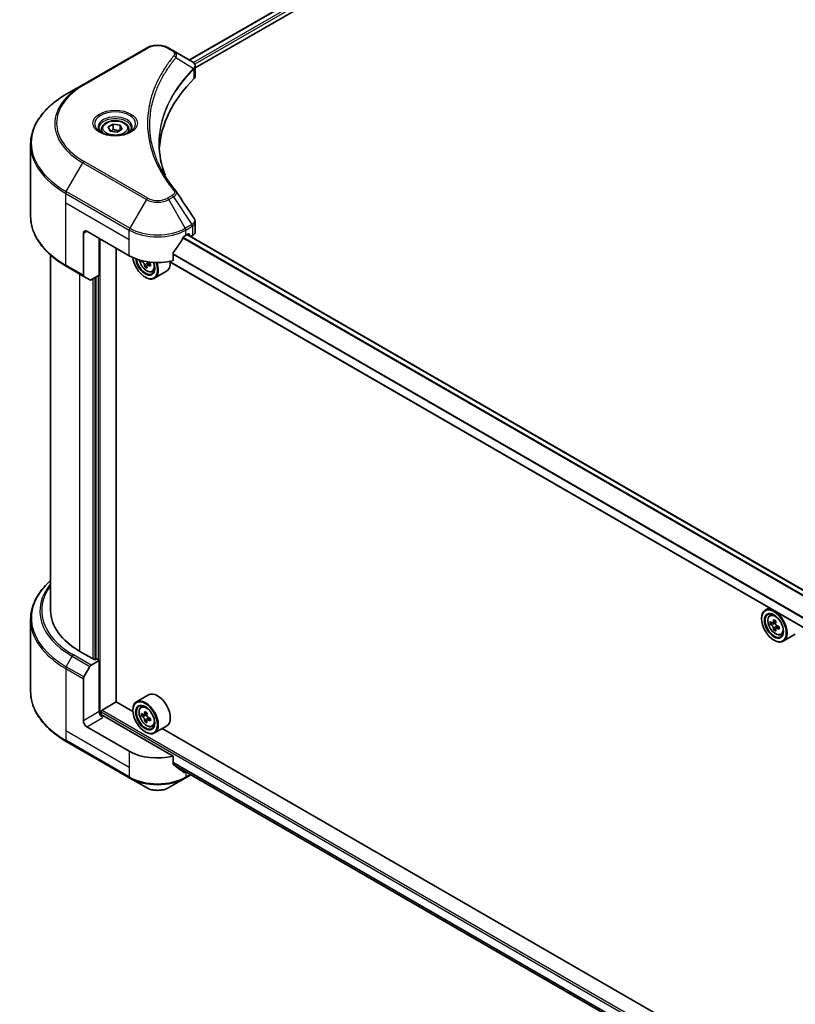
# Model space of a CAD drawing. Units: millimetres. Extents: x 87 to 12073, y 48 to 2156.
# Drawn here: x 621 to 790, y 436 to 651 of the extents above; entities that cross this region are included whole.
import ezdxf

# ---------------------------------------------------------------- set-up
doc = ezdxf.new("R2010")
doc.units = ezdxf.units.MM
doc.header["$LTSCALE"] = 6
doc.layers.add('Visible (ISO)', color=7, linetype='Continuous', lineweight=35)
doc.layers.add('Visible Narrow (ISO)', color=7, linetype='Continuous', lineweight=25)

msp = doc.modelspace()

# ---------------------------------------------------------------- linework, layer by layer
at = {"layer": 'Visible (ISO)'}
for p, q in [((971.2339, 823.3954), (657.7162, 642.3858)), ((658.9956, 640.6449), (972.6618, 821.7403)), ((648.334, 645), (634.449, 636.9835)), ((654.2197, 644.4045), (653.1883, 645)), ((654.2197, 644.4045), (658.2317, 642.0882)), ((658.9956, 638.8986), (658.9956, 640.9693)), ((652.1762, 639.1873), (652.1757, 639.1871)), ((658.3911, 640.296), (658.4028, 640.3027)), ((658.8479, 640.5597), (658.8482, 640.5599)), ((634.449, 636.9835), (630.818, 634.8871)), ((650.5002, 635.7401), (650.5008, 635.7405)), ((639.9835, 627.7533), (641.0969, 628.3961)), ((641.0969, 628.3961), (642.6179, 628.1608)), ((641.0969, 627.2382), (641.0969, 628.3961)), ((642.6179, 628.1608), (643.0254, 627.2827)), ((642.6179, 627.0474), (642.6179, 628.1608)), ((638.5045, 627.2508), (638.5045, 626.5744)), ((640.3911, 626.8752), (639.9835, 627.7533)), ((641.912, 626.6399), (640.3911, 626.8752)), ((643.0254, 627.2827), (641.912, 626.6399)), ((644.5045, 627.2508), (644.5045, 626.5744)), ((623.0365, 608.2847), (623.0365, 623.9488)), ((658.9956, 604.9143), (658.9956, 606.985)), ((634.562, 604.5373), (634.562, 595.3692)), ((635.3333, 604.9827), (644.59, 599.6383)), ((656.9322, 604.092), (657.4722, 604.4037)), ((916.8712, 454.3495), (657.2209, 604.2586)), ((657.7036, 604.2701), (657.7036, 603.98)), ((638.0332, 595.4074), (638.0332, 603.4239)), ((657.9923, 603.8133), (658.3565, 604.0235)), ((641.6973, 502.2155), (641.6973, 601.3084)), ((654.1677, 598.5623), (654.1677, 600.247)), ((627.4002, 522.1454), (627.4002, 599.7761)), ((647.4225, 598.5458), (647.2629, 598.4537)), ((649.1604, 597.9096), (648.5085, 597.5332)), ((648.6302, 597.9849), (648.6302, 597.6035)), ((915.1056, 447.22), (653.2909, 598.3789)), ((630.818, 597.3463), (634.6749, 595.1195)), ((648.4429, 597.4648), (647.9861, 597.2011)), ((649.5829, 596.1396), (650.0416, 596.2948)), ((652.7248, 596.2372), (650.102, 594.723)), ((635.9918, 594.3592), (634.6749, 595.1195)), ((638.0332, 595.4074), (636.2645, 594.3862)), ((637.2618, 594.962), (637.2618, 511.5012)), ((648.0613, 594.962), (648.1384, 594.9175)), ((784.3153, 522.7319), (783.482, 522.2508)), ((782.6687, 520.3639), (782.6687, 520.453)), ((784.4493, 521.0929), (784.8131, 521.4126)), ((623.0365, 520.1795), (623.0365, 504.5154)), ((785.027, 519.443), (784.5702, 519.1793)), ((785.7709, 519.842), (785.119, 519.4656)), ((785.2407, 519.5359), (785.571, 519.3452)), ((786.4677, 518.6352), (785.8157, 518.2588)), ((785.9374, 518.7105), (785.9374, 518.3291)), ((785.7501, 518.1904), (785.2934, 517.9267)), ((786.8902, 516.8652), (787.3489, 517.0204)), ((790.032, 516.9628), (787.4093, 515.4486)), ((785.3685, 515.6876), (785.4457, 515.6431)), ((637.0304, 511.3676), (633.7906, 513.2382)), ((634.6749, 507.6441), (635.9918, 509.925)), ((636.2645, 510.2129), (638.0332, 511.234)), ((637.4161, 511.5903), (637.0304, 511.3676)), ((638.0332, 511.234), (637.4161, 511.5903)), ((638.0332, 511.234), (638.0332, 500.1)), ((634.562, 498.0959), (634.562, 507.264)), ((648.7975, 503.7238), (646.1748, 502.2096)), ((638.6503, 500.4117), (641.7359, 502.1932)), ((645.3683, 500.096), (641.6973, 502.2155)), ((647.142, 501.0516), (647.5058, 501.3713)), ((638.4189, 499.3015), (638.4189, 500.0109)), ((654.1677, 490.3393), (638.8046, 499.2093)), ((645.3614, 500.3227), (645.3614, 500.4117)), ((647.7197, 499.4017), (647.2629, 499.138)), ((648.4637, 499.8008), (647.8117, 499.4244)), ((647.9334, 499.4946), (648.2638, 499.3039)), ((644.59, 491.4154), (635.3333, 496.7598)), ((648.4429, 498.1492), (647.9861, 497.8854)), ((649.1604, 498.5939), (648.5085, 498.2175)), ((648.6302, 498.6693), (648.6302, 498.2878)), ((649.5829, 496.8239), (650.0416, 496.9791)), ((652.7248, 496.9215), (650.102, 495.4073)), ((648.0613, 495.6464), (648.1384, 495.6018)), ((782.6756, 420.8216), (651.7957, 496.3851)), ((630.818, 493.577), (644.703, 485.5605)), ((654.1677, 488.6546), (654.1677, 490.3393)), ((654.3776, 488.4018), (915.1528, 337.8432)), ((656.8193, 485.5605), (658.0591, 486.2763)), ((644.703, 485.5605), (648.334, 483.4641)), ((653.1883, 483.4641), (656.8193, 485.5605))]:
    msp.add_line(p, q, dxfattribs=at)
for centre, major_axis, ratio, start_param, end_param in [((658.2255, 639.5834), (-1.032, 2.6516), 0.56078354, 5.66517913, 5.67306102), ((657.9708, 641.6089), (0.2765, 0.4702), 0.57192456, 0.0002322, 0.00514699), ((656.8137, 638.8986), (2.1818, 0), 0.57735027, 5.7600423, 6.28318531), ((707.8439, 621.9064), (-56.7273, 0), 0.57735027, 5.7600423, 6.25046737), ((635.3333, 604.092), (-0.5455, 0.9448), 0.57735027, 5.49778714, 7.06858347), ((657.4722, 604.1365), (0.1636, 0.2834), 0.57735027, 5.49778714, 7.06858347), ((656.8137, 604.9143), (2.1818, 0), 0.57735027, 5.49778714, 6.28318531), ((650.7611, 608.1893), (-5.9335, -12.2399), 0.5228786, 1.15795131, 1.36554168), ((650.7611, 608.1893), (-5.9335, -12.2399), 0.5228786, 1.36554168, 1.45917851), ((650.7611, 607.6549), (8.7273, 0), 0.57735027, 5.45283607, 5.49778714), ((650.7611, 603.2012), (8.7273, 0), 0.57735027, 3.92699082, 5.11339037), ((648.0613, 598.0796), (1.9091, -3.3066), 0.57735027, 4.05335473, 7.55698293), ((648.0613, 598.0796), (1.4727, -2.5508), 0.57735027, 4.04889882, 7.57256377), ((648.1384, 598.1241), (1.4182, -2.4564), 0.57735027, 4.07766974, 7.049533), ((652.7841, 601.9197), (-3.9078, -6.7685), 0.57735027, 5.52032516, 5.54142023), ((653.7483, 601.0847), (7.9263, 0), 0.57735027, 3.75409138, 3.81839274), ((648.1384, 598.1241), (1.9636, -3.4011), 0.57735027, 5.49778714, 7.54316589), ((648.2638, 598.1965), (0.2591, -0.4488), 0.57735027, 0.78539816, 1.3465303), ((653.7483, 601.6414), (-7.9263, 0), 0.57735027, 0.89399624, 0.9582976), ((654.7126, 600.8063), (3.9078, 6.7685), 0.57735027, 2.3125614, 2.39982758), ((650.7611, 599.6383), (1.9636, -3.4011), 0.57735027, 0, 0.84814375), ((653.5073, 601.5022), (-3.9632, -6.8644), 0.57735027, 5.60638522, 5.67068658), ((653.7483, 600.2496), (7.8156, 0), 0.57735027, 3.88335773, 3.9706239), ((653.9894, 601.2238), (3.9632, 6.8644), 0.57735027, 2.46479257, 2.52909393), ((653.7483, 601.0847), (7.9263, 0), 0.57735027, 4.03558889, 4.09989025), ((634.9476, 595.5919), (-0.2727, -0.4724), 0.57735027, 5.49778714, 6.28318531), ((636.2645, 594.8316), (-0.2727, -0.4724), 0.57735027, 0, 0.78539816), ((785.4457, 518.8497), (1.9636, -3.4011), 0.57735027, 5.49778714, 10.21017612), ((649.2183, 522.1454), (-21.8182, 0), 0.57735027, 0, 0.78539816), ((785.4457, 518.8497), (1.4182, -2.4564), 0.57735027, 2.37524496, 7.049533), ((790.0914, 522.6453), (-3.9078, -6.7685), 0.57735027, 5.45415406, 5.54142023), ((791.0556, 522.367), (-7.9263, 0), 0.57735027, 0.61249873, 0.67680009), ((791.0556, 521.8103), (7.9263, 0), 0.57735027, 3.75409138, 3.81839274), ((790.8146, 522.2278), (-3.9632, -6.8644), 0.57735027, 5.32488771, 5.38918907), ((790.8146, 522.2278), (-3.9632, -6.8644), 0.57735027, 5.60638522, 5.67068658), ((791.0556, 523.202), (-7.8156, 0), 0.57735027, 0.74176508, 0.82903125), ((785.571, 518.9221), (0.2591, -0.4488), 0.57735027, 1.79506236, 2.35619449), ((791.2967, 521.9494), (3.9632, 6.8644), 0.57735027, 2.18329505, 2.24759641), ((785.571, 518.9221), (0.2591, -0.4488), 0.57735027, 0.78539816, 1.3465303), ((791.0556, 522.367), (-7.9263, 0), 0.57735027, 0.89399624, 0.9582976), ((791.0556, 521.8103), (7.9263, 0), 0.57735027, 4.03558889, 4.09989025), ((792.0198, 521.5319), (3.9078, 6.7685), 0.57735027, 2.3125614, 2.39982758), ((791.0556, 520.9752), (7.8156, 0), 0.57735027, 3.88335773, 3.9706239), ((791.2967, 521.9494), (3.9632, 6.8644), 0.57735027, 2.46479257, 2.52909393), ((636.2645, 509.7675), (0.2727, 0.4724), 0.57735027, 0.78539816, 1.57079633), ((634.9476, 507.4867), (0.2727, 0.4724), 0.57735027, 1.57079633, 2.35619449), ((650.7611, 500.3227), (1.9636, -3.4011), 0.57735027, 0, 3.14159265), ((648.1384, 498.8084), (1.9636, -3.4011), 0.57735027, 5.49778714, 10.21017612), ((648.1384, 498.8084), (1.4182, -2.4564), 0.57735027, 2.37524496, 7.049533), ((638.8046, 499.6546), (-0.5455, 0.9448), 0.57735027, 0.78539816, 2.35619449), ((638.4189, 498.9866), (0.5455, 0), 0.57735027, 0.78539816, 1.81411083), ((638.6503, 500.1445), (0.1636, 0.2834), 0.57735027, 0.78539816, 2.35619449), ((652.7841, 502.604), (-3.9078, -6.7685), 0.57735027, 5.45415406, 5.54142023), ((653.7483, 502.3257), (-7.9263, 0), 0.57735027, 0.61249873, 0.67680009), ((653.7483, 501.769), (7.9263, 0), 0.57735027, 3.75409138, 3.81839274), ((653.5073, 502.1865), (-3.9632, -6.8644), 0.57735027, 5.32488771, 5.38918907), ((653.7483, 503.1607), (-7.8156, 0), 0.57735027, 0.74176508, 0.82903125), ((648.2638, 498.8808), (0.2591, -0.4488), 0.57735027, 1.79506236, 2.35619449), ((653.9894, 501.9082), (3.9632, 6.8644), 0.57735027, 2.18329505, 2.24759641), ((648.2638, 498.8808), (0.2591, -0.4488), 0.57735027, 0.78539816, 1.3465303), ((635.3333, 497.6505), (0.5455, -0.9448), 0.57735027, 3.92699082, 5.49778714), ((653.5073, 502.1865), (-3.9632, -6.8644), 0.57735027, 5.60638522, 5.67068658), ((653.7483, 500.9339), (7.8156, 0), 0.57735027, 3.88335773, 3.9706239), ((653.9894, 501.9082), (3.9632, 6.8644), 0.57735027, 2.46479257, 2.52909393), ((653.7483, 502.3257), (-7.9263, 0), 0.57735027, 0.89399624, 0.9582976), ((653.7483, 501.769), (7.9263, 0), 0.57735027, 4.03558889, 4.09989025), ((654.7126, 501.4906), (3.9078, 6.7685), 0.57735027, 2.3125614, 2.39982758), ((650.7611, 494.9783), (-8.7273, 0), 0.57735027, 0.78539816, 1.97179772), ((650.7611, 489.9903), (-8.7144, 6.0922), 0.07779162, 4.1487695, 4.35635987), ((650.7611, 489.9903), (-8.7144, 6.0922), 0.07779162, 4.05513267, 4.1487695), ((650.7611, 490.5247), (-8.7273, 0), 0.57735027, 2.31124341, 2.35129851)]:
    msp.add_ellipse(centre, major_axis=major_axis, ratio=ratio, start_param=start_param, end_param=end_param, dxfattribs=at)
for centre, major_axis in [((785.3685, 518.8052), (1.9091, -3.3066)), ((785.3685, 518.8052), (-1.4727, 2.5508)), ((648.0613, 498.7639), (1.9091, -3.3066)), ((648.0613, 498.7639), (-1.4727, 2.5508))]:
    msp.add_ellipse(centre, major_axis=major_axis, ratio=0.57735027, dxfattribs=at)
for points, knots in [([(648.334, 645), (648.6024, 645.155), (648.903, 645.28), (649.5449, 645.4688), (649.8863, 645.5325), (650.5834, 645.5963), (650.9389, 645.5963), (651.6359, 645.5325), (651.9773, 645.4688), (652.6192, 645.28), (652.9198, 645.155), (653.1883, 645)], [4.71238898, 4.71238898, 4.71238898, 4.71238898, 5.02654825, 5.02654825, 5.34070751, 5.34070751, 5.65486678, 5.65486678, 5.96902604, 5.96902604, 6.28318531, 6.28318531, 6.28318531, 6.28318531]), ([(658.2473, 642.0791), (658.4324, 641.9702), (658.5943, 641.8385), (658.7821, 641.6108), (658.8356, 641.5305), (658.9532, 641.2975), (658.9955, 641.1306), (658.9952, 640.968)], [0, 0, 0, 0, 0.066937723, 0.066937723, 0.099446916, 0.099446916, 0.155632224, 0.155632224, 0.155632224, 0.155632224]), ([(630.818, 634.8871), (629.8474, 634.3268), (628.9506, 633.7209), (627.3268, 632.4305), (626.5998, 631.7461), (625.3346, 630.3125), (624.7965, 629.5633), (623.9262, 628.0168), (623.5941, 627.2194), (623.1491, 625.5976), (623.0365, 624.7732), (623.0365, 623.9488)], [1.570796327, 1.570796327, 1.570796327, 1.570796327, 1.727875959, 1.727875959, 1.884955592, 1.884955592, 2.042035225, 2.042035225, 2.199114858, 2.199114858, 2.35619449, 2.35619449, 2.35619449, 2.35619449]), ([(638.5045, 627.2508), (638.5045, 627.4377), (638.5485, 627.6239), (638.7179, 627.9829), (638.8488, 628.1535), (639.1939, 628.4746), (639.4172, 628.6201), (639.9282, 628.8623), (640.2181, 628.9571), (640.8283, 629.0851), (641.1482, 629.1187), (641.788, 629.1233), (642.1076, 629.0946), (642.7186, 628.9769), (643.0099, 628.8877), (643.537, 628.6524), (643.7727, 628.506), (644.1553, 628.1645), (644.3049, 627.9698), (644.4672, 627.5942), (644.5045, 627.4227), (644.5045, 627.2508)], [2.35619449, 2.35619449, 2.35619449, 2.35619449, 2.62198886, 2.62198886, 2.91161337, 2.91161337, 3.23970828, 3.23970828, 3.57841915, 3.57841915, 3.91455234, 3.91455234, 4.24911174, 4.24911174, 4.58502719, 4.58502719, 4.92367944, 4.92367944, 5.25327908, 5.25327908, 5.49778714, 5.49778714, 5.49778714, 5.49778714]), ([(638.6399, 626.4708), (638.6032, 626.497), (638.5679, 626.5236), (638.4312, 626.6323), (638.3425, 626.7164), (638.1943, 626.8842), (638.1349, 626.9679), (638.0433, 627.1307), (638.011, 627.2098), (637.9689, 627.3631), (637.959, 627.4375), (637.959, 627.5117)], [3.247221149, 3.247221149, 3.247221149, 3.247221149, 3.298672286, 3.298672286, 3.455751919, 3.455751919, 3.612831552, 3.612831552, 3.769911184, 3.769911184, 3.926990817, 3.926990817, 3.926990817, 3.926990817]), ([(638.339, 626.6288), (638.6407, 626.4547), (638.9971, 626.3018), (639.7877, 626.0603), (640.2225, 625.9725), (641.1256, 625.8753), (641.5942, 625.8667), (642.5122, 625.9311), (642.9616, 626.0042), (643.7899, 626.2215), (644.1691, 626.3651), (644.5552, 626.5644), (644.6135, 626.5963), (644.6699, 626.6288)], [3.14159265, 3.14159265, 3.14159265, 3.14159265, 3.4403958, 3.4403958, 3.74272298, 3.74272298, 4.04794488, 4.04794488, 4.35345517, 4.35345517, 4.65653194, 4.65653194, 4.71238898, 4.71238898, 4.71238898, 4.71238898]), ([(645.0499, 627.5117), (645.0499, 627.4375), (645.04, 627.3631), (644.9979, 627.2098), (644.9656, 627.1307), (644.874, 626.9679), (644.8146, 626.8842), (644.6664, 626.7164), (644.5777, 626.6323), (644.441, 626.5236), (644.4057, 626.497), (644.369, 626.4708)], [0.785398163, 0.785398163, 0.785398163, 0.785398163, 0.942477796, 0.942477796, 1.099557429, 1.099557429, 1.256637061, 1.256637061, 1.413716694, 1.413716694, 1.465167832, 1.465167832, 1.465167832, 1.465167832]), ([(630.818, 597.3463), (629.8474, 597.9067), (628.9506, 598.5126), (627.3268, 599.8029), (626.5998, 600.4874), (625.3346, 601.921), (624.7965, 602.6701), (623.9262, 604.2166), (623.5941, 605.014), (623.1491, 606.6359), (623.0365, 607.4602), (623.0365, 608.2847)], [3.141592654, 3.141592654, 3.141592654, 3.141592654, 3.298672286, 3.298672286, 3.455751919, 3.455751919, 3.612831552, 3.612831552, 3.769911184, 3.769911184, 3.926990817, 3.926990817, 3.926990817, 3.926990817]), ([(658.7588, 607.7321), (658.8711, 607.5622), (658.9508, 607.3677), (658.9908, 607.1081), (658.9957, 607.0453), (658.9955, 606.9827)], [0, 0, 0, 0, 0.0658588677, 0.0658588677, 0.0866024164, 0.0866024164, 0.0866024164, 0.0866024164]), ([(656.6487, 603.9355), (656.6183, 603.9194), (656.5857, 603.8957), (656.5253, 603.8375), (656.4975, 603.8029), (656.4703, 603.7599), (656.4652, 603.7514), (656.4604, 603.7428)], [-0.0452461794, -0.0452461794, -0.0452461794, -0.0452461794, -0.0339249805, -0.0339249805, -0.0226037816, -0.0226037816, -0.0199303713, -0.0199303713, -0.0199303713, -0.0199303713]), ([(654.2428, 600.4366), (654.2229, 600.4118), (654.2055, 600.3843), (654.1762, 600.3192), (654.1677, 600.2811), (654.1677, 600.247)], [-0.0201957606, -0.0201957606, -0.0201957606, -0.0201957606, -0.0114837322, -0.0114837322, 0, 0, 0, 0]), ([(646.783, 598.7165), (646.8308, 598.4822), (646.9075, 598.2428), (647.1117, 597.771), (647.2402, 597.5389), (647.5352, 597.1091), (647.7018, 596.9114), (648.0591, 596.5688), (648.2499, 596.4242), (648.6404, 596.2055), (648.8403, 596.1312), (649.2234, 596.0713), (649.4078, 596.0817), (649.5784, 596.1381), (649.5806, 596.1388), (649.5829, 596.1396)], [3.40298908, 3.40298908, 3.40298908, 3.40298908, 3.7294293, 3.7294293, 4.06151173, 4.06151173, 4.39336629, 4.39336629, 4.72719714, 4.72719714, 5.06192126, 5.06192126, 5.37861809, 5.37861809, 5.38284387, 5.38284387, 5.38284387, 5.38284387]), ([(647.9355, 597.5839), (647.9305, 597.634), (647.9171, 597.6933), (647.874, 597.8159), (647.8443, 597.879), (647.7791, 597.992), (647.7392, 598.0492), (647.6547, 598.1478), (647.61, 598.1892), (647.5691, 598.2185)], [0, 0, 0, 0, 0.0179369429, 0.0179369429, 0.0358738858, 0.0358738858, 0.0538108287, 0.0538108287, 0.0717477716, 0.0717477716, 0.0717477716, 0.0717477716]), ([(648.5113, 598.3328), (648.5436, 598.2781), (648.5852, 598.2243), (648.6799, 598.1337), (648.7332, 598.0974), (648.7841, 598.0738)], [-0.2516064485, -0.2516064485, -0.2516064485, -0.2516064485, -0.2341901406, -0.2341901406, -0.2162531977, -0.2162531977, -0.2162531977, -0.2162531977]), ([(648.7841, 597.5171), (648.7332, 597.5407), (648.6799, 597.5559), (648.5838, 597.5616), (648.5411, 597.552), (648.4758, 597.5144), (648.449, 597.4838), (648.4175, 597.4044), (648.4127, 597.3556), (648.4177, 597.3055)], [0, 0, 0, 0, 0.0179369429, 0.0179369429, 0.0358738858, 0.0358738858, 0.0538108287, 0.0538108287, 0.0717477716, 0.0717477716, 0.0717477716, 0.0717477716]), ([(627.4002, 528.688), (626.8801, 528.2287), (626.4014, 527.752), (625.3346, 526.5432), (624.7965, 525.794), (623.9262, 524.2475), (623.5941, 523.4501), (623.1491, 521.8283), (623.0365, 521.0039), (623.0365, 520.1795)], [3.347936568, 3.347936568, 3.347936568, 3.347936568, 3.455751919, 3.455751919, 3.612831552, 3.612831552, 3.769911184, 3.769911184, 3.926990817, 3.926990817, 3.926990817, 3.926990817]), ([(784.4493, 521.0929), (784.3322, 520.99), (784.2389, 520.8587), (784.0961, 520.5422), (784.0524, 520.3525), (784.0219, 519.9317), (784.0393, 519.6982), (784.1344, 519.2194), (784.2123, 518.974), (784.419, 518.4966), (784.5474, 518.2645), (784.8425, 517.8347), (785.009, 517.637), (785.3663, 517.2944), (785.5572, 517.1499), (785.9477, 516.9311), (786.1476, 516.8568), (786.5307, 516.7969), (786.715, 516.8073), (786.8857, 516.8637), (786.8879, 516.8644), (786.8902, 516.8652)], [2.47113777, 2.47113777, 2.47113777, 2.47113777, 2.74963398, 2.74963398, 3.06145281, 3.06145281, 3.39508775, 3.39508775, 3.7294293, 3.7294293, 4.06151173, 4.06151173, 4.39336629, 4.39336629, 4.72719714, 4.72719714, 5.06192126, 5.06192126, 5.37861809, 5.37861809, 5.38284387, 5.38284387, 5.38284387, 5.38284387]), ([(784.8764, 519.5008), (784.9173, 519.4715), (784.9619, 519.4512), (785.0465, 519.4389), (785.0864, 519.4468), (785.1516, 519.4845), (785.1812, 519.5167), (785.2243, 519.6027), (785.2378, 519.6566), (785.2428, 519.7124)], [-0.2880009693, -0.2880009693, -0.2880009693, -0.2880009693, -0.2700640264, -0.2700640264, -0.2521270835, -0.2521270835, -0.2341901406, -0.2341901406, -0.2162531977, -0.2162531977, -0.2162531977, -0.2162531977]), ([(785.2428, 518.3095), (785.2378, 518.3596), (785.2243, 518.4189), (785.1812, 518.5415), (785.1516, 518.6046), (785.0864, 518.7176), (785.0465, 518.7748), (784.9619, 518.8734), (784.9173, 518.9148), (784.8764, 518.9441)], [0, 0, 0, 0, 0.0179369429, 0.0179369429, 0.0358738858, 0.0358738858, 0.0538108287, 0.0538108287, 0.0717477716, 0.0717477716, 0.0717477716, 0.0717477716]), ([(785.7249, 519.434), (785.7199, 519.3782), (785.7247, 519.3138), (785.7563, 519.1846), (785.7831, 519.1199), (785.8484, 519.0069), (785.8911, 518.9513), (785.9871, 518.8593), (786.0405, 518.823), (786.0914, 518.7994)], [-0.2880009693, -0.2880009693, -0.2880009693, -0.2880009693, -0.2700640264, -0.2700640264, -0.2521270835, -0.2521270835, -0.2341901406, -0.2341901406, -0.2162531977, -0.2162531977, -0.2162531977, -0.2162531977]), ([(786.0914, 518.2427), (786.0405, 518.2663), (785.9871, 518.2815), (785.8911, 518.2872), (785.8484, 518.2776), (785.7831, 518.24), (785.7563, 518.2094), (785.7247, 518.13), (785.7199, 518.0812), (785.7249, 518.0311)], [0, 0, 0, 0, 0.0179369429, 0.0179369429, 0.0358738858, 0.0358738858, 0.0538108287, 0.0538108287, 0.0717477716, 0.0717477716, 0.0717477716, 0.0717477716]), ([(630.818, 493.577), (629.8474, 494.1374), (628.9506, 494.7433), (627.3268, 496.0336), (626.5998, 496.7181), (625.3346, 498.1517), (624.7965, 498.9008), (623.9262, 500.4473), (623.5941, 501.2448), (623.1491, 502.8666), (623.0365, 503.6909), (623.0365, 504.5154)], [1.570796327, 1.570796327, 1.570796327, 1.570796327, 1.727875959, 1.727875959, 1.884955592, 1.884955592, 2.042035225, 2.042035225, 2.199114858, 2.199114858, 2.35619449, 2.35619449, 2.35619449, 2.35619449]), ([(647.142, 501.0516), (647.0249, 500.9487), (646.9316, 500.8174), (646.7888, 500.501), (646.7451, 500.3112), (646.7146, 499.8904), (646.7321, 499.6569), (646.8272, 499.1781), (646.9051, 498.9328), (647.1117, 498.4553), (647.2402, 498.2232), (647.5352, 497.7934), (647.7018, 497.5957), (648.0591, 497.2531), (648.2499, 497.1086), (648.6404, 496.8898), (648.8403, 496.8155), (649.2234, 496.7556), (649.4078, 496.766), (649.5784, 496.8224), (649.5806, 496.8232), (649.5829, 496.8239)], [2.47113777, 2.47113777, 2.47113777, 2.47113777, 2.74963398, 2.74963398, 3.06145281, 3.06145281, 3.39508775, 3.39508775, 3.7294293, 3.7294293, 4.06151173, 4.06151173, 4.39336629, 4.39336629, 4.72719714, 4.72719714, 5.06192126, 5.06192126, 5.37861809, 5.37861809, 5.38284387, 5.38284387, 5.38284387, 5.38284387]), ([(647.5691, 499.4596), (647.61, 499.4302), (647.6547, 499.4099), (647.7392, 499.3976), (647.7791, 499.4055), (647.8443, 499.4432), (647.874, 499.4754), (647.9171, 499.5614), (647.9305, 499.6153), (647.9355, 499.6711)], [-0.2880009693, -0.2880009693, -0.2880009693, -0.2880009693, -0.2700640264, -0.2700640264, -0.2521270835, -0.2521270835, -0.2341901406, -0.2341901406, -0.2162531977, -0.2162531977, -0.2162531977, -0.2162531977]), ([(647.9355, 498.2682), (647.9305, 498.3183), (647.9171, 498.3777), (647.874, 498.5002), (647.8443, 498.5633), (647.7791, 498.6763), (647.7392, 498.7335), (647.6547, 498.8321), (647.61, 498.8735), (647.5691, 498.9029)], [0, 0, 0, 0, 0.0179369429, 0.0179369429, 0.0358738858, 0.0358738858, 0.0538108287, 0.0538108287, 0.0717477716, 0.0717477716, 0.0717477716, 0.0717477716]), ([(648.4177, 499.3928), (648.4127, 499.3369), (648.4175, 499.2725), (648.449, 499.1434), (648.4758, 499.0786), (648.5411, 498.9656), (648.5838, 498.91), (648.6799, 498.8181), (648.7332, 498.7817), (648.7841, 498.7581)], [-0.2880009693, -0.2880009693, -0.2880009693, -0.2880009693, -0.2700640264, -0.2700640264, -0.2521270835, -0.2521270835, -0.2341901406, -0.2341901406, -0.2162531977, -0.2162531977, -0.2162531977, -0.2162531977]), ([(648.7841, 498.2014), (648.7332, 498.225), (648.6799, 498.2402), (648.5838, 498.2459), (648.5411, 498.2364), (648.4758, 498.1987), (648.449, 498.1681), (648.4175, 498.0888), (648.4127, 498.0399), (648.4177, 497.9899)], [0, 0, 0, 0, 0.0179369429, 0.0179369429, 0.0358738858, 0.0358738858, 0.0538108287, 0.0538108287, 0.0717477716, 0.0717477716, 0.0717477716, 0.0717477716]), ([(654.1677, 488.6546), (654.1677, 488.6212), (654.1759, 488.5876), (654.2048, 488.5367), (654.2225, 488.5174), (654.2428, 488.5022)], [-0.0932612826, -0.0932612826, -0.0932612826, -0.0932612826, -0.0819853568, -0.0819853568, -0.0730776319, -0.0730776319, -0.0730776319, -0.0730776319]), ([(656.4604, 486.8049), (656.4652, 486.8011), (656.4703, 486.7976), (656.4975, 486.7819), (656.5253, 486.7753), (656.5857, 486.779), (656.6183, 486.7893), (656.6487, 486.8053)], [-0.0705290281, -0.0705290281, -0.0705290281, -0.0705290281, -0.0678449297, -0.0678449297, -0.056529226, -0.056529226, -0.0452135224, -0.0452135224, -0.0452135224, -0.0452135224]), ([(648.334, 483.4641), (648.6024, 483.3091), (648.903, 483.1842), (649.5449, 482.9953), (649.8863, 482.9316), (650.5834, 482.8679), (650.9389, 482.8679), (651.6359, 482.9316), (651.9773, 482.9953), (652.6192, 483.1842), (652.9198, 483.3091), (653.1883, 483.4641)], [4.71238898, 4.71238898, 4.71238898, 4.71238898, 5.02654825, 5.02654825, 5.34070751, 5.34070751, 5.65486678, 5.65486678, 5.96902604, 5.96902604, 6.28318531, 6.28318531, 6.28318531, 6.28318531])]:
    msp.add_open_spline(points, degree=3, knots=knots, dxfattribs=at)
for points, weights in [([(641.0969, 627.2382), (640.8237, 626.9893), (640.5867, 626.8449)], [2.47907954222, 2.65359322647, 2.66928636516]), ([(642.5286, 626.9959), (641.8229, 626.9487), (641.0969, 627.2382)], [1.01523736138, 1.14666441016, 1])]:
    msp.add_rational_spline(points, weights, degree=2, dxfattribs=at)
for points in [[(651.1166, 624.0233), (651.1187, 621.7409), (651.5479, 619.4448), (652.3945, 617.2031)], [(651.1173, 624.0233), (651.1173, 624.0314), (651.1173, 624.0394), (651.1173, 624.0475)], [(651.6152, 618.4435), (652.4543, 616.8534), (653.5043, 615.2928), (654.7476, 613.7862)], [(654.7476, 613.7862), (654.7756, 613.7522), (654.8019, 613.717), (654.8261, 613.6805)], [(654.8377, 613.6619), (656.142, 611.6857), (657.4479, 609.7105), (658.7549, 607.7363)], [(658.755, 607.7365), (658.7561, 607.735), (658.7571, 607.7334), (658.7581, 607.7319)]]:
    msp.add_open_spline(points, degree=3, dxfattribs=at)
at = {"layer": 'Visible Narrow (ISO)'}
for p, q in [((971.388, 823.3736), (657.812, 642.3305)), ((972.199, 822.8982), (658.5826, 641.8317)), ((972.4304, 822.4974), (658.8695, 641.4629)), ((634.7217, 636.9565), (648.6067, 644.973)), ((652.9155, 644.973), (653.947, 644.3775)), ((654.7789, 642.896), (658.6346, 640.5384)), ((658.8314, 641.4409), (658.8311, 641.4407)), ((652.0792, 639.0207), (652.079, 639.0205)), ((658.7037, 640.4126), (658.7037, 638.2693)), ((630.818, 613.6402), (634.449, 619.9293)), ((634.449, 619.9293), (648.334, 611.9128)), ((648.6067, 612.2007), (634.7217, 620.2172)), ((630.705, 611.2177), (630.705, 613.2601)), ((630.705, 613.2601), (644.59, 605.2436)), ((644.703, 605.6237), (630.818, 613.6402)), ((630.705, 611.2177), (644.59, 603.2012)), ((630.705, 597.596), (630.705, 611.2177)), ((648.334, 611.9128), (644.703, 605.6237)), ((653.947, 612.7962), (652.9155, 612.2007)), ((653.1883, 611.9128), (654.2197, 612.5083)), ((656.8193, 605.6237), (653.1883, 611.9128)), ((654.2197, 612.5083), (658.2317, 606.4392)), ((658.2317, 606.4392), (656.8193, 605.6237)), ((634.562, 604.5373), (635.3333, 604.9827)), ((644.59, 603.2012), (644.59, 605.2436)), ((656.9322, 605.2436), (658.3447, 606.059)), ((656.9322, 604.092), (656.9322, 605.2436)), ((657.4722, 604.4037), (657.7036, 604.2701)), ((658.3565, 606.0658), (658.3565, 604.0235)), ((638.2646, 499.3303), (638.2646, 603.2903)), ((644.59, 599.6383), (644.59, 603.2012)), ((916.0332, 453.5362), (656.3143, 603.485)), ((916.1487, 453.6705), (656.4004, 603.6362)), ((916.7913, 454.2849), (657.1251, 604.2033)), ((915.1056, 449.3811), (654.1677, 600.0337)), ((647.5691, 598.2185), (647.9405, 598.433)), ((648.6302, 597.9849), (647.9355, 597.5839)), ((915.1056, 447.3307), (653.4369, 598.4052)), ((915.1056, 449.2258), (654.1677, 599.8784)), ((634.562, 595.3692), (630.705, 597.596)), ((649.1873, 597.7499), (648.7841, 597.5171)), ((633.7906, 513.2382), (633.7906, 595.6301)), ((636.6447, 594.6058), (636.6447, 511.5903)), ((637.1075, 511.4122), (637.1075, 594.873)), ((637.8018, 595.2738), (637.8018, 511.3676)), ((784.8764, 518.9441), (785.571, 519.3452)), ((785.2428, 519.7124), (785.6461, 519.9452)), ((785.9374, 518.7105), (785.2428, 518.3095)), ((786.4946, 518.4755), (786.0914, 518.2427)), ((630.818, 509.8709), (632.1348, 512.1518)), ((632.1348, 512.1518), (635.9918, 509.925)), ((636.2645, 510.2129), (632.4075, 512.4397)), ((634.6749, 507.6441), (630.818, 509.8709)), ((630.705, 509.4908), (630.705, 495.869)), ((630.705, 509.4908), (634.562, 507.264)), ((638.0332, 500.1), (634.562, 498.0959)), ((638.4189, 500.0109), (927.6899, 333.0002)), ((638.6503, 500.4117), (927.6899, 333.5347)), ((647.5691, 498.9029), (648.2638, 499.3039)), ((647.9355, 499.6711), (648.3388, 499.9039)), ((635.3333, 496.7598), (638.8046, 498.7639)), ((648.6302, 498.6693), (647.9355, 498.2682)), ((649.1873, 498.4342), (648.7841, 498.2014)), ((630.705, 495.869), (630.705, 493.8267)), ((644.59, 487.8525), (630.705, 495.869)), ((644.59, 485.8102), (630.705, 493.8267)), ((644.59, 491.4154), (644.59, 487.8525)), ((654.1677, 489.0232), (915.265, 338.2787)), ((654.1677, 488.9505), (915.2451, 338.2174)), ((654.3715, 488.4064), (915.1529, 337.8442)), ((644.59, 487.8525), (644.59, 485.8102)), ((656.6487, 486.8053), (655.9345, 487.2177)), ((656.9322, 486.9269), (656.9322, 485.8102)), ((657.8994, 486.3686), (656.9322, 485.8102))]:
    msp.add_line(p, q, dxfattribs=at)
for centre, major_axis, ratio, start_param, end_param in [((650.7611, 643.7292), (3.0468, 0), 0.57735027, 0.78539816, 2.35619449), ((648.6067, 644.5276), (-0.2727, 0.4724), 0.57735027, 5.49778714, 6.28318531), ((652.9155, 644.5276), (0.2727, 0.4724), 0.57735027, 0, 0.78539816), ((653.947, 643.9321), (0.2727, 0.4724), 0.57735027, 0, 0.78539816), ((654.3268, 642.8438), (0.4207, -0.3472), 0.7371107, 0.95417388, 2.11728116), ((650.7611, 637.6153), (4.3636, 0), 0.57735027, 1.13371691, 1.13387959), ((650.7611, 637.9302), (-4.2039, 0), 0.57735027, 4.22709057, 4.22727015), ((658.1901, 640.5339), (-0.3867, 0.3847), 0.70765843, 3.75530177, 4.10367434), ((658.2312, 640.5699), (0.3315, -0.4332), 0.7825254, 0.71441804, 1.11451011), ((649.2183, 628.4564), (-20.887, 0), 0.57735027, 5.49778714, 7.06858347), ((649.2183, 628.5869), (-20.5013, 0), 0.57735027, 5.49778714, 7.06858347), ((634.7217, 636.5111), (-0.2727, 0.4724), 0.57735027, 5.49778714, 6.28318531), ((649.2183, 624.2637), (-26.0221, 0), 0.57735027, 5.49778714, 7.06858347), ((641.5045, 628.4564), (-4.4766, 0), 0.57735027, 2.35619449, 7.06858347), ((641.5045, 627.8266), (3.7052, 0), 0.57735027, 5.59811367, 10.10984959), ((641.5045, 627.5117), (-3.5455, 0), 0.57735027, 3.14159265, 6.28318531), ((641.5045, 627.2508), (-3, 0), 0.57735027, 0, 0.56017967), ((641.5045, 627.2508), (3, 0), 0.57735027, 5.72300564, 6.28318531), ((649.2183, 623.9488), (-26.1818, 0), 0.57735027, 0, 0.78539816), ((634.7217, 619.7719), (0.2727, 0.4724), 0.57735027, 0.78539816, 1.57079633), ((631.0907, 613.4828), (0.2727, 0.4724), 0.57735027, 1.57079633, 2.35619449), ((654.3268, 613.4392), (0.4207, 0.3472), 0.7371107, 6.28268784, 7.3074968), ((648.6067, 611.7553), (-0.2727, -0.4724), 0.57735027, 3.92699082, 4.71238898), ((650.7611, 613.3141), (3.4325, 0), 0.57735027, 3.92699082, 5.49778714), ((650.7611, 613.4446), (-3.0468, 0), 0.57735027, 0.78539816, 2.35619449), ((652.9155, 611.7553), (0.2727, -0.4724), 0.57735027, 1.57079633, 2.35619449), ((653.947, 612.3508), (0.2727, -0.4724), 0.57735027, 1.57079633, 2.35619449), ((649.2183, 608.2847), (-26.1818, 0), 0.57735027, 0, 0.78539816), ((658.2255, 604.3793), (1.3139, 2.2067), 0.56434427, 0.80087396, 0.80875462), ((657.959, 606.2817), (-0.2727, 0.4724), 0.57735027, 3.92699082, 4.71238898), ((657.9708, 606.2885), (0.2689, -0.4746), 0.58272546, 0.79011911, 1.57603082), ((644.9757, 605.4662), (0.2727, 0.4724), 0.57735027, 1.57079633, 2.35619449), ((650.7611, 608.8065), (8.7273, 0), 0.57735027, 3.92699082, 5.49778714), ((650.7611, 609.1214), (-8.5675, 0), 0.57735027, 0.78539816, 2.35619449), ((656.5465, 605.4662), (0.2727, -0.4724), 0.57735027, 0.78539816, 1.57079633), ((658.4762, 604.9642), (-0.8753, -1.1468), 0.63700816, 4.12203324, 4.13249402), ((648.3804, 598.2638), (1.1526, -1.9963), 0.57735027, 4.17641769, 7.49679252), ((631.0907, 597.8187), (-0.2727, -0.4724), 0.57735027, 5.49778714, 6.28318531), ((648.5033, 598.3348), (1.2285, -2.1279), 0.57735027, 6.16824203, 6.70696909), ((649.2183, 520.4944), (-26.0221, 0), 0.57735027, 5.70682089, 7.06858347), ((649.2183, 522.0149), (-24.1598, 0), 0.57735027, 5.8392755, 7.06858347), ((649.2183, 522.1454), (-23.7741, 0), 0.57735027, 5.8747172, 7.06858347), ((785.8106, 519.0604), (-1.2285, 2.1279), 0.57735027, 5.85940152, 6.39812858), ((649.2183, 520.1795), (-26.1818, 0), 0.57735027, 0, 0.78539816), ((785.8106, 519.0604), (1.2285, -2.1279), 0.57735027, 6.16824203, 6.70696909), ((632.4075, 511.9943), (-0.2727, -0.4724), 0.57735027, 3.92699082, 4.71238898), ((631.0907, 509.7135), (0.2727, 0.4724), 0.57735027, 1.57079633, 2.35619449), ((649.2183, 504.5154), (-26.1818, 0), 0.57735027, 0, 0.78539816), ((648.5033, 499.0191), (-1.2285, 2.1279), 0.57735027, 5.85940152, 6.39812858), ((648.5033, 499.0191), (1.2285, -2.1279), 0.57735027, 6.16824203, 6.70696909), ((631.0907, 494.0494), (-0.2727, -0.4724), 0.57735027, 5.49778714, 6.28318531), ((650.7611, 489.3731), (-8.7273, 0), 0.57735027, 0.78539816, 2.35619449), ((644.9757, 486.0329), (-0.2727, -0.4724), 0.57735027, 5.49778714, 6.28318531), ((650.7611, 489.0582), (8.5675, 0), 0.57735027, 3.92699082, 5.49778714), ((656.5465, 486.0329), (0.2727, -0.4724), 0.57735027, 0, 0.78539816), ((650.7611, 484.8654), (-3.4325, 0), 0.57735027, 0.78539816, 2.35619449)]:
    msp.add_ellipse(centre, major_axis=major_axis, ratio=ratio, start_param=start_param, end_param=end_param, dxfattribs=at)
for centre, major_axis in [((641.5045, 628.5869), (4.8623, 0)), ((641.5045, 627.518), (2.6727, 0)), ((785.6877, 518.9894), (1.1526, -1.9963)), ((648.3804, 498.9482), (1.1526, -1.9963))]:
    msp.add_ellipse(centre, major_axis=major_axis, ratio=0.57735027, dxfattribs=at)
for points, knots in [([(654.3268, 643.2892), (653.7876, 642.6358), (652.7801, 641.3096), (651.0614, 638.5883), (649.4819, 635.079), (648.2059, 629.3234), (648.848, 623.4984), (651.0619, 618.5854), (652.7799, 615.8641), (653.7876, 614.5379), (654.3268, 613.8845)], [0, 0, 0, 0, 0.34472946, 0.68945893, 1.37891786, 2.06837678, 3.44729464, 4.13675357, 4.48148303, 4.82621249, 4.82621249, 4.82621249, 4.82621249]), ([(653.947, 644.3775), (654.1536, 644.2582), (654.4123, 644.0099), (654.5007, 643.6138), (654.4106, 643.3907), (654.3268, 643.2892)], [0, 0, 0, 0, 0.080358178, 0.133930297, 0.187502416, 0.187502416, 0.187502416, 0.187502416]), ([(654.7789, 642.896), (654.8446, 643.0309), (654.8806, 643.1583), (654.895, 643.2764), (654.9011, 643.3263), (654.9032, 643.3748), (654.9019, 643.4228), (654.8995, 643.512), (654.8853, 643.5976), (654.8598, 643.6794), (654.839, 643.7461), (654.8106, 643.8103), (654.7757, 643.8722), (654.7204, 643.9705), (654.6587, 644.0511), (654.5761, 644.1349), (654.4848, 644.2275), (654.3507, 644.3289), (654.2197, 644.4045)], [-0.187502416, -0.187502416, -0.187502416, -0.187502416, -0.149825893, -0.149825893, -0.149825893, -0.133930297, -0.133930297, -0.133930297, -0.104414332, -0.104414332, -0.104414332, -0.080358178, -0.080358178, -0.080358178, -0.04217927, -0.04217927, -0.04217927, 0, 0, 0, 0]), ([(651.6146, 618.4429), (651.4378, 618.7778), (651.2698, 619.1147), (651.1118, 619.4519), (650.7332, 620.2601), (650.4104, 621.0698), (650.1359, 621.8906), (649.775, 622.9694), (649.5003, 624.0627), (649.3234, 625.1579), (649.0385, 626.9213), (648.9978, 628.6911), (649.1897, 630.4581), (649.226, 630.7916), (649.2707, 631.1247), (649.3244, 631.4574), (649.5013, 632.5536), (649.7746, 633.6471), (650.1357, 634.7284), (650.4101, 635.5502), (650.7327, 636.36), (651.1114, 637.1689), (651.3824, 637.7476), (651.6829, 638.3254), (652.0072, 638.895), (652.396, 639.5778), (652.8224, 640.2539), (653.2834, 640.9182), (653.3211, 640.9725), (653.359, 641.0267), (653.3971, 641.0808), (653.4345, 641.134), (653.4722, 641.1871), (653.5101, 641.2401), (653.5472, 641.2921), (653.5846, 641.3441), (653.6222, 641.396), (653.659, 641.4469), (653.6961, 641.4977), (653.7333, 641.5485), (653.7697, 641.5981), (653.8063, 641.6478), (653.8431, 641.6974), (653.879, 641.7457), (653.9151, 641.7941), (653.9515, 641.8424), (653.9855, 641.8877), (654.0197, 641.933), (654.0541, 641.9783), (654.0886, 642.0238), (654.1234, 642.0693), (654.1583, 642.1148), (654.1919, 642.1585), (654.2257, 642.2022), (654.2596, 642.246), (654.2891, 642.2839), (654.3187, 642.3219), (654.3484, 642.3598), (654.3793, 642.3992), (654.4103, 642.4386), (654.4415, 642.478), (654.4702, 642.5143), (654.4991, 642.5505), (654.5281, 642.5868), (654.5832, 642.6558), (654.6222, 642.7048), (654.6874, 642.7845), (654.71, 642.8122), (654.7346, 642.842), (654.7543, 642.866), (654.7625, 642.876), (654.7708, 642.8861), (654.7789, 642.896)], [-4.01691115, -4.01691115, -4.01691115, -4.01691115, -3.84919093, -3.84919093, -3.84919093, -3.44729464, -3.44729464, -3.44729464, -2.91901319, -2.91901319, -2.91901319, -2.06837678, -2.06837678, -2.06837678, -1.90783066, -1.90783066, -1.90783066, -1.37891786, -1.37891786, -1.37891786, -0.97698999, -0.97698999, -0.97698999, -0.68945893, -0.68945893, -0.68945893, -0.34472946, -0.34472946, -0.34472946, -0.31656511, -0.31656511, -0.31656511, -0.28890509, -0.28890509, -0.28890509, -0.26177095, -0.26177095, -0.26177095, -0.23519152, -0.23519152, -0.23519152, -0.20920511, -0.20920511, -0.20920511, -0.18386262, -0.18386262, -0.18386262, -0.16011563, -0.16011563, -0.16011563, -0.13625792, -0.13625792, -0.13625792, -0.11332385, -0.11332385, -0.11332385, -0.09343365, -0.09343365, -0.09343365, -0.07279556, -0.07279556, -0.07279556, -0.05381314, -0.05381314, -0.05381314, -0.01773212, -0.01773212, -0.01773212, -0.00521417, -0.00521417, -0.00521417, 0, 0, 0, 0]), ([(658.246, 642.0799), (658.4007, 641.9888), (658.5364, 641.88), (658.6355, 641.7669), (658.7033, 641.6895), (658.7565, 641.6089), (658.797, 641.5233), (658.8319, 641.4494), (658.856, 641.3735), (658.8681, 641.2957), (658.879, 641.2256), (658.8801, 641.154), (658.8716, 641.0815), (658.8648, 641.0228), (658.8517, 640.9637), (658.8317, 640.9041), (658.7997, 640.8082), (658.7501, 640.7104), (658.6815, 640.6119)], [0, 0, 0, 0, 0.050060504, 0.050060504, 0.050060504, 0.084337626, 0.084337626, 0.084337626, 0.113903258, 0.113903258, 0.113903258, 0.140562711, 0.140562711, 0.140562711, 0.162131477, 0.162131477, 0.162131477, 0.196787795, 0.196787795, 0.196787795, 0.196787795]), ([(658.7037, 640.4126), (658.8385, 640.5237), (658.93, 640.655), (658.9708, 640.7955), (658.9871, 640.8518), (658.9953, 640.9096), (658.9954, 640.968)], [-0.1967877948, -0.1967877948, -0.1967877948, -0.1967877948, -0.1405627106, -0.1405627106, -0.1405627106, -0.1180385772, -0.1180385772, -0.1180385772, -0.1180385772]), ([(658.6346, 640.5384), (655.8198, 637.7033), (651.6659, 631.5958), (650.5973, 623.347), (651.8816, 618.475), (652.5262, 616.8598)], [-5.47772979, -5.47772979, -5.47772979, -5.47772979, -3.91266414, -2.34759848, -1.55109829, -1.55109829, -1.55109829, -1.55109829]), ([(651.1173, 624.0475), (651.1182, 626.4884), (651.5913, 628.9298), (652.5288, 631.3109), (653.7786, 634.4858), (655.8538, 637.5536), (658.663, 640.3769)], [2.73885736, 2.73885736, 2.73885736, 2.73885736, 3.91266414, 3.91266414, 3.91266414, 5.47772979, 5.47772979, 5.47772979, 5.47772979]), ([(654.3268, 613.8845), (654.3897, 613.8084), (654.4715, 613.6448), (654.4744, 613.2472), (654.2225, 612.9553), (653.947, 612.7962)], [0, 0, 0, 0, 0.040179465, 0.080358929, 0.187504168, 0.187504168, 0.187504168, 0.187504168]), ([(654.2197, 612.5083), (654.3856, 612.6052), (654.5561, 612.7471), (654.6572, 612.8612), (654.6902, 612.8985), (654.7186, 612.9344), (654.7437, 612.9701), (654.7966, 613.0451), (654.8366, 613.1183), (654.8658, 613.2044), (654.8882, 613.2704), (654.9011, 613.337), (654.9024, 613.4023), (654.903, 613.4304), (654.9013, 613.4584), (654.8975, 613.4859), (654.8879, 613.5539), (654.8656, 613.6203), (654.8258, 613.6807)], [-0.187504168, -0.187504168, -0.187504168, -0.187504168, -0.134326228, -0.134326228, -0.134326228, -0.116955095, -0.116955095, -0.116955095, -0.080358929, -0.080358929, -0.080358929, -0.0522949, -0.0522949, -0.0522949, -0.040179465, -0.040179465, -0.040179465, -0.010194113, -0.010194113, -0.010194113, -0.010194113]), ([(658.7581, 607.7319), (658.8127, 607.6486), (658.8479, 607.5598), (658.865, 607.4701), (658.8812, 607.3846), (658.8809, 607.2977), (658.8656, 607.2115), (658.8515, 607.1315), (658.8252, 607.0547), (658.7868, 606.9799), (658.6883, 606.7886), (658.4958, 606.5951), (658.246, 606.4476)], [0.014579536, 0.014579536, 0.014579536, 0.014579536, 0.05028531, 0.05028531, 0.05028531, 0.084337626, 0.084337626, 0.084337626, 0.115936047, 0.115936047, 0.115936047, 0.196787795, 0.196787795, 0.196787795, 0.196787795]), ([(658.3565, 606.0658), (658.742, 606.2853), (658.9744, 606.6015), (658.9941, 606.9362), (658.995, 606.9517), (658.9955, 606.9672), (658.9955, 606.9827)], [-0.196787795, -0.196787795, -0.196787795, -0.196787795, -0.084337626, -0.084337626, -0.084337626, -0.079146063, -0.079146063, -0.079146063, -0.079146063])]:
    msp.add_open_spline(points, degree=3, knots=knots, dxfattribs=at)
for points in [[(658.6815, 640.6119), (658.6666, 640.5903), (658.651, 640.5662), (658.6346, 640.5384)], [(658.663, 640.3769), (658.6766, 640.3906), (658.6902, 640.4023), (658.7037, 640.4126)]]:
    msp.add_open_spline(points, degree=3, dxfattribs=at)

doc.saveas('drawing.dxf')
